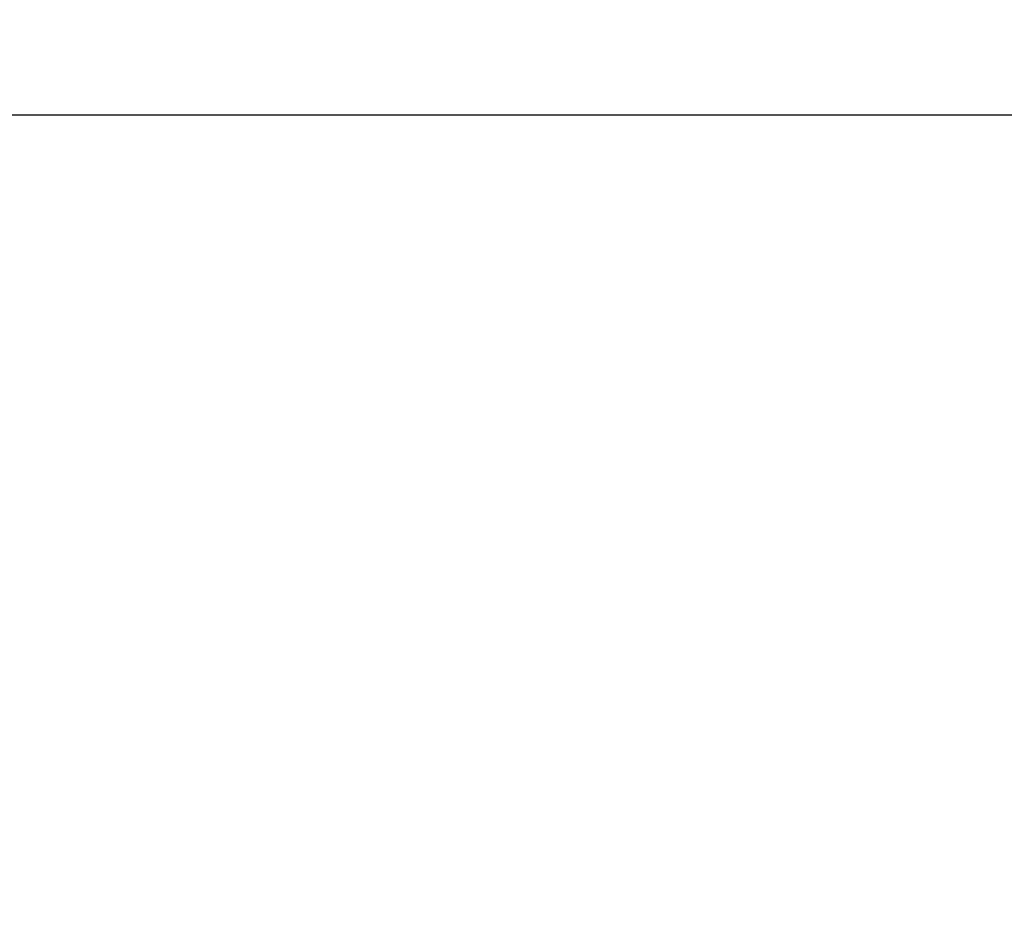
# Model space of a CAD drawing. Extents: x 0.2 to 16.8, y 0.2 to 10.8.
# Drawn here: x 9.5 to 10.9, y 1.4 to 2.7 of the extents above; entities that cross this region are included whole.
import ezdxf

# ---------------------------------------------------------------- set-up
doc = ezdxf.new("R2010")
doc.units = 0
doc.header["$MEASUREMENT"] = 0
doc.header["$PDSIZE"] = -1
doc.linetypes.add('SLD-SOLID', pattern=[0])
doc.layers.get('DEFPOINTS').update_dxf_attribs({"linetype": 'CONTINUOUS'})
doc.layers.add('APPROVAL_BLOCK', color=7, linetype='SLD-SOLID')
doc.styles.add('SLDTEXTSTYLE1', font='ARIAL.TTF', dxfattribs={"width": 0.948})
doc.dimstyles.new('SLDDIMSTYLE1', dxfattribs={"dimtxt": 0.091003, "dimasz": 0.188, "dimexe": 0, "dimexo": 0.0625, "dimgap": 0.022751, "dimtad": 0, "dimtih": 1, "dimtoh": 1, "dimdec": 1, "dimlfac": 28, "dimrnd": 1e-09, "dimzin": 12, "dimdsep": 46, "dimtxsty": 'SLDTEXTSTYLE1', "dimsah": 1, "dimcen": 0.09, "dimadec": 0, "dimazin": 0, "dimtfac": 1, "dimtdec": 1, "dimtofl": 0, "dimtmove": 0, "dimatfit": 3, "dimfxl": 1, "dimtolj": 1, "dimtzin": 12, "dimarcsym": 0})

# ---------------------------------------------------------------- blocks, each defined once
blk = doc.blocks.new('_D_5')
at = {"layer": 'APPROVAL_BLOCK', "color": 0}
for p, q in [((8.303, 6.99), (8.303, 2.8584)), ((15.8722, 6.8671), (15.8722, 2.8584)), ((8.491, 2.8584), (10.8954, 2.8584)), ((15.6842, 2.8584), (13.4697, 2.8584))]:
    blk.add_line(p, q, dxfattribs=at)
for points in [[(8.491, 2.8897), (8.491, 2.827), (8.303, 2.8584)], [(15.6842, 2.827), (15.6842, 2.8897), (15.8722, 2.8584)]]:
    blk.add_solid(points, dxfattribs=at)
at = {"layer": 'DEFPOINTS', "color": 0}
for p in [(8.303, 7.0525), (15.8722, 6.9296), (15.8722, 2.8584)]:
    blk.add_point(p, dxfattribs=at)
at = {"layer": 'APPROVAL_BLOCK', "color": 0, "insert": (12.1826, 2.9173), "char_height": 0.091003, "attachment_point": 2, "style": 'SLDTEXTSTYLE1'}
blk.add_mtext('\\A1;211.9 {\\fGDT;q} TO {\\fGDT;q} = CLEAR OPENING + 32.0 [813]', dxfattribs=at)
blk = doc.blocks.new('_D_7')
at = {"layer": 'APPROVAL_BLOCK', "color": 0}
for p, q in [((7.8702, 6.0011), (7.8702, 2.5712)), ((16.3052, 6.0011), (16.3052, 2.5712)), ((8.0582, 2.5712), (11.9838, 2.5712)), ((16.1172, 2.5712), (12.3207, 2.5712))]:
    blk.add_line(p, q, dxfattribs=at)
for points in [[(8.0582, 2.6026), (8.0582, 2.5399), (7.8702, 2.5712)], [(16.1172, 2.5399), (16.1172, 2.6026), (16.3052, 2.5712)]]:
    blk.add_solid(points, dxfattribs=at)
at = {"layer": 'DEFPOINTS', "color": 0}
for p in [(7.8702, 6.0636), (16.3052, 6.0636), (7.8702, 2.5712)]:
    blk.add_point(p, dxfattribs=at)
at = {"layer": 'APPROVAL_BLOCK', "color": 0, "insert": (12.1523, 2.6177), "char_height": 0.091, "attachment_point": 2, "style": 'SLDTEXTSTYLE1'}
blk.add_mtext('\\A1;236.2', dxfattribs=at)

msp = doc.modelspace()

# ---------------------------------------------------------------- dimensions: what is measured, and where the dimension line sits
at = {"layer": 'APPROVAL_BLOCK', "color": 7}
dim = msp.add_linear_dim(base=(15.8722, 2.8584), p1=(8.303, 7.0525), p2=(15.8722, 6.9296), text='<> {\\fGDT;q} TO {\\fGDT;q} = CLEAR OPENING + 32.0 [813]', dimstyle='SLDDIMSTYLE1', dxfattribs=at)
dim.commit()
dim.dimension.update_dxf_attribs({"geometry": '_D_5', "text_midpoint": (12.1826, 2.8584), "dimtype": 160})
dim = msp.add_linear_dim(base=(7.8702, 2.5712), p1=(16.3052, 6.0636), p2=(7.8702, 6.0636), dimstyle='SLDDIMSTYLE1', dxfattribs=at)
dim.commit()
dim.dimension.update_dxf_attribs({"geometry": '_D_7', "text_midpoint": (12.1523, 2.5712), "dimtype": 160})

doc.saveas('drawing.dxf')
